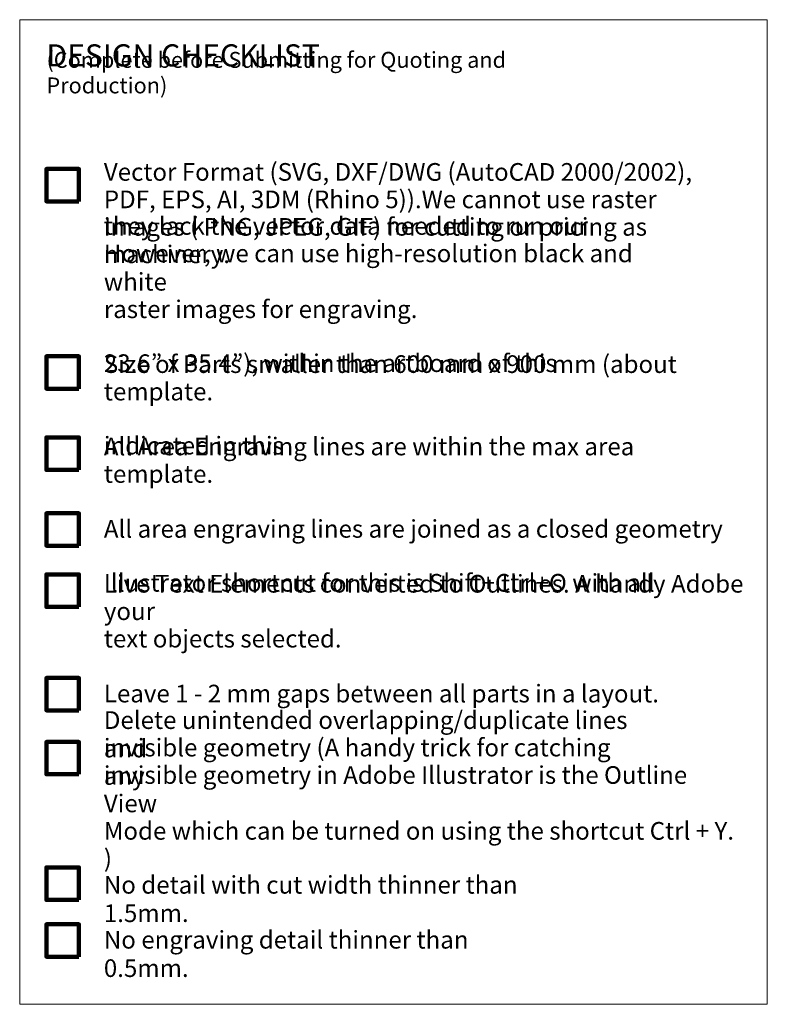
# Model space of a CAD drawing. Units: millimetres. Extents: x -231 to 907, y -679 to 5.
# Drawn here: x -231 to -19, y -605 to -326 of the extents above; entities that cross this region are included whole.
import ezdxf

# ---------------------------------------------------------------- set-up
doc = ezdxf.new("R2010")
doc.units = ezdxf.units.MM
doc.header["$MEASUREMENT"] = 0
doc.layers.add('HotPopTemplate', color=7, linetype='Continuous')

msp = doc.modelspace()

# ---------------------------------------------------------------- linework, layer by layer
at = {"layer": 'HotPopTemplate', "color": 7, "lineweight": 0}
msp.add_lwpolyline([(-19.24, -604.61), (-230.54, -604.61), (-230.54, -326.27), (-19.24, -326.27), (-19.24, -604.61)], dxfattribs=at)
at = {"layer": 'HotPopTemplate', "color": 7, "lineweight": 106}
for points in [[(-213.79, -377.63), (-222.98, -377.63), (-222.98, -368.44), (-213.79, -368.44), (-213.79, -377.63)], [(-213.79, -430.59), (-222.98, -430.59), (-222.98, -421.4), (-213.79, -421.4), (-213.79, -430.59)], [(-213.79, -453.56), (-222.98, -453.56), (-222.98, -444.37), (-213.79, -444.37), (-213.79, -453.56)], [(-213.79, -474.98), (-222.98, -474.98), (-222.98, -465.79), (-213.79, -465.79), (-213.79, -474.98)], [(-213.79, -492.25), (-222.98, -492.25), (-222.98, -483.07), (-213.79, -483.07), (-213.79, -492.25)], [(-213.79, -521.54), (-222.98, -521.54), (-222.98, -512.35), (-213.79, -512.35), (-213.79, -521.54)], [(-213.79, -539.59), (-222.98, -539.59), (-222.98, -530.41), (-213.79, -530.41), (-213.79, -539.59)], [(-213.79, -575.11), (-222.98, -575.11), (-222.98, -565.92), (-213.79, -565.92), (-213.79, -575.11)], [(-213.79, -591.18), (-222.98, -591.18), (-222.98, -581.99), (-213.79, -581.99), (-213.79, -591.18)]]:
    msp.add_lwpolyline(points, dxfattribs=at)

# ---------------------------------------------------------------- texts
at = {"layer": 'HotPopTemplate', "color": 7, "attachment_point": 7, "line_spacing_factor": 0.963855}
for s, insert, char_height, width in [('\\fArial;DESIGN CHECKLIST', (-222.98, -339.48), 6.2442, 89.4496), ('\\fArial;(Complete before Submitting for Quoting and Production)', (-222.98, -347.1), 4.4958, 161.6051), ('\\fArial;Vector Format (SVG, DXF/DWG (AutoCAD 2000/2002),', (-206.76, -371.8), 4.9953, 175.4686), ('\\fArial;PDF, EPS, AI, 3DM (Rhino 5)).We cannot use raster', (-206.76, -379.56), 4.9953, 165.3877), ('\\fArial;they lack the vector data needed to run our machinery.', (-206.76, -395.09), 4.9953, 171.7672), ('\\fArial;images ( PNG, JPEG, GIF) for cutting or pricing as', (-206.76, -387.33), 4.9953, 159.3692), ('\\fArial;However, we can use high-resolution black and white', (-206.76, -402.85), 4.9953, 167.4039), ('\\fArial;raster images for engraving.', (-206.76, -410.61), 4.9953, 90.1567), ('\\fArial;23.6” x 35.4”), within the artboard of this template.', (-206.76, -433.89), 4.9953, 157.0521), ('\\fArial;Size of Parts smaller than 600 mm x 900 mm (about', (-206.76, -426.13), 4.9953, 164.4247), ('\\fArial;All Area Engraving lines are within the max area', (-206.76, -449.41), 4.9953, 152.1771), ('\\fArial;indicated in this template.', (-206.76, -457.18), 4.9953, 82.0318), ('\\fArial;All area engraving lines are joined as a closed geometry', (-206.76, -472.7), 4.9953, 177.0635), ('\\fArial;Illustrator shortcut for this is Shift+Ctrl+O with all your', (-206.76, -495.98), 4.9953, 167.6747), ('\\fArial;Live Text Elements converted to Outlines. A handy Adobe', (-206.76, -488.22), 4.9953, 181.6676), ('\\fArial;text objects selected.', (-206.76, -503.74), 4.9953, 68.9115), ('\\fArial;Leave 1 - 2 mm gaps between all parts in a layout.', (-206.76, -519.26), 4.9953, 158.647), ('\\fArial;Delete unintended overlapping/duplicate lines and', (-206.76, -534.79), 4.9953, 157.2025), ('\\fArial;invisible geometry (A handy trick for catching any', (-206.76, -542.55), 4.9953, 155.0058), ('\\fArial;invisible geometry in Adobe Illustrator is the Outline View', (-206.76, -550.31), 4.9953, 178.869), ('\\fArial;Mode which can be turned on using the shortcut Ctrl + Y.', (-206.76, -558.07), 4.9953, 178.4778), ('\\fArial;)', (-206.76, -565.83), 4.995, 6.6504), ('\\fArial;No detail with cut width thinner than 1.5mm.', (-206.76, -581.35), 4.9953, 138.1541), ('\\fArial;No engraving detail thinner than 0.5mm.', (-206.76, -596.88), 4.9953, 127.0199)]:
    msp.add_mtext(s, dxfattribs=dict(at, insert=insert, char_height=char_height, width=width))

doc.saveas('drawing.dxf')
